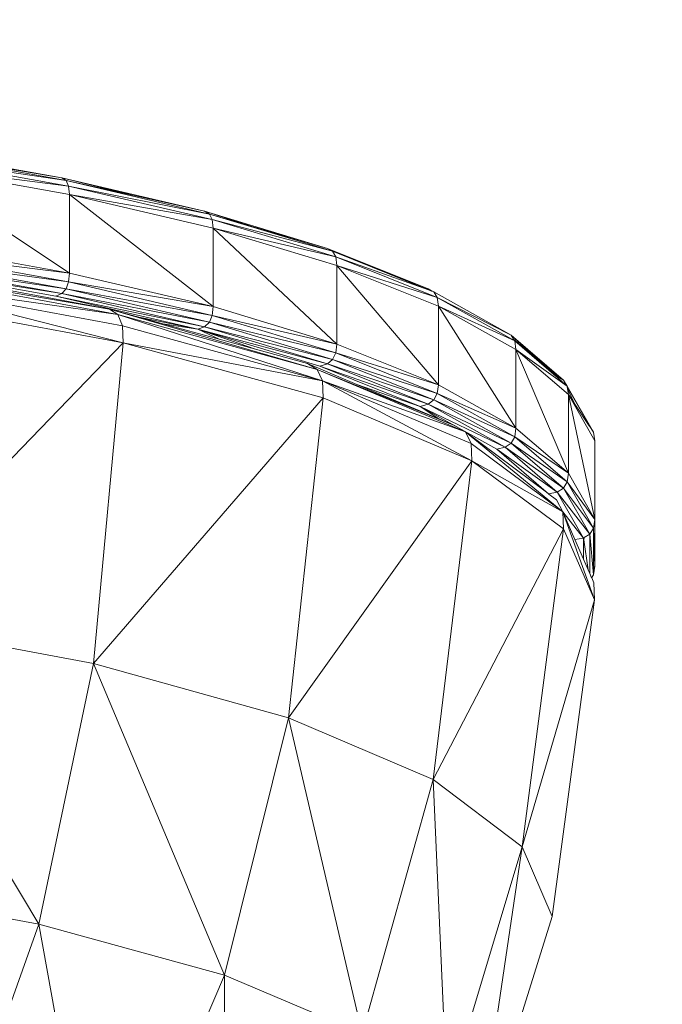
# Model space of a CAD drawing. Units: centimetres. Extents: x -460 to 460, y -397 to 523.
# Drawn here: x 13 to 21, y -82 to -69 of the extents above; entities that cross this region are included whole.
import ezdxf

# ---------------------------------------------------------------- set-up
doc = ezdxf.new("R2010")
doc.units = ezdxf.units.CM
doc.header["$MEASUREMENT"] = 0
doc.layers.add('layer 1', color=7, linetype='Continuous')

msp = doc.modelspace()

# ---------------------------------------------------------------- linework, layer by layer
at = {"layer": 'layer 1', "color": 250, "lineweight": 20}
msp.add_ellipse((0.0004, 63.17691), major_axis=(0, 459.76233), ratio=1, dxfattribs=at)
at = {"layer": 'layer 1', "lineweight": 9}
for points in [[(11.47643, -70.79566), (11.47643, -70.79566), (13.49737, -71.15964), (13.49737, -71.15964)], [(13.55078, -71.1927), (13.55078, -71.1927), (11.52194, -70.82732), (11.52194, -70.82732)], [(11.52194, -70.82732), (11.52194, -70.82732), (13.49737, -71.15964), (13.49737, -71.15964)], [(13.58293, -71.26208), (13.58293, -71.26208), (11.54924, -70.8958), (11.54924, -70.8958)], [(13.55078, -71.1927), (13.55078, -71.1927), (11.54924, -70.8958), (11.54924, -70.8958)], [(13.59362, -71.36767), (13.59362, -71.36767), (11.55834, -71.00111), (11.55834, -71.00111)], [(11.55834, -71.00111), (11.55834, -71.00111), (13.59362, -72.35743), (13.59362, -72.35743)], [(13.58293, -71.26208), (13.58293, -71.26208), (11.55834, -71.00111), (11.55834, -71.00111)], [(13.49737, -71.15964), (13.49737, -71.15964), (15.29563, -71.579), (15.29563, -71.579)], [(13.55078, -71.1927), (13.55078, -71.1927), (13.49737, -71.15964), (13.49737, -71.15964)], [(13.49737, -71.15964), (13.49737, -71.15964), (14.38824, -71.37811), (14.38824, -71.37811)], [(13.55078, -71.1927), (13.55078, -71.1927), (13.55281, -71.19317), (13.55281, -71.19317)], [(13.58293, -71.26208), (13.58293, -71.26208), (13.55078, -71.1927), (13.55078, -71.1927)], [(15.35619, -71.61375), (15.35619, -71.61375), (13.55281, -71.19317), (13.55281, -71.19317)], [(13.55281, -71.19317), (13.55281, -71.19317), (14.38824, -71.37811), (14.38824, -71.37811)], [(13.59362, -71.36767), (13.59362, -71.36767), (13.58293, -71.26208), (13.58293, -71.26208)], [(15.39253, -71.68409), (15.39253, -71.68409), (13.58293, -71.26208), (13.58293, -71.26208)], [(15.35619, -71.61375), (15.35619, -71.61375), (13.58293, -71.26208), (13.58293, -71.26208)], [(13.59362, -72.35743), (13.59362, -72.35743), (13.59362, -71.36767), (13.59362, -71.36767)], [(15.40464, -71.79001), (15.40464, -71.79001), (13.59362, -71.36767), (13.59362, -71.36767)], [(13.59362, -71.36767), (13.59362, -71.36767), (15.40464, -72.77976), (15.40464, -72.77976)], [(15.39253, -71.68409), (15.39253, -71.68409), (13.59362, -71.36767), (13.59362, -71.36767)], [(14.38824, -71.37811), (14.38824, -71.37811), (14.38876, -71.37824), (14.38876, -71.37824)], [(14.38876, -71.37824), (14.38876, -71.37824), (15.29563, -71.579), (15.29563, -71.579)], [(15.29563, -71.579), (15.29563, -71.579), (16.84167, -72.04684), (16.84167, -72.04684)], [(15.35619, -71.61375), (15.35619, -71.61375), (15.29563, -71.579), (15.29563, -71.579)], [(15.29563, -71.579), (15.29563, -71.579), (15.87914, -71.76622), (15.87914, -71.76622)], [(15.39253, -71.68409), (15.39253, -71.68409), (15.35619, -71.61375), (15.35619, -71.61375)], [(16.90833, -72.08345), (16.90833, -72.08345), (15.35619, -71.61375), (15.35619, -71.61375)], [(15.35619, -71.61375), (15.35619, -71.61375), (15.87914, -71.76622), (15.87914, -71.76622)], [(15.40464, -71.79001), (15.40464, -71.79001), (15.39253, -71.68409), (15.39253, -71.68409)], [(16.94832, -72.15488), (16.94832, -72.15488), (15.39253, -71.68409), (15.39253, -71.68409)], [(16.90833, -72.08345), (16.90833, -72.08345), (15.39253, -71.68409), (15.39253, -71.68409)], [(15.87914, -71.76622), (15.87914, -71.76622), (16.84167, -72.04684), (16.84167, -72.04684)], [(15.40464, -72.77976), (15.40464, -72.77976), (15.40464, -71.79001), (15.40464, -71.79001)], [(16.96166, -72.26119), (16.96166, -72.26119), (15.40464, -71.79001), (15.40464, -71.79001)], [(15.40464, -71.79001), (15.40464, -71.79001), (16.96166, -73.25092), (16.96166, -73.25092)], [(16.94832, -72.15488), (16.94832, -72.15488), (15.40464, -71.79001), (15.40464, -71.79001)], [(11.55834, -71.99086), (11.55834, -71.99086), (13.59362, -72.35743), (13.59362, -72.35743)], [(11.54924, -72.10206), (11.54924, -72.10206), (13.59362, -72.35743), (13.59362, -72.35743)], [(11.54924, -72.10206), (11.54924, -72.10206), (13.58293, -72.46834), (13.58293, -72.46834)], [(16.84167, -72.04684), (16.84167, -72.04684), (18.11012, -72.55551), (18.11012, -72.55551)], [(16.90833, -72.08345), (16.90833, -72.08345), (16.84167, -72.04684), (16.84167, -72.04684)], [(16.84167, -72.04684), (16.84167, -72.04684), (17.11049, -72.16286), (17.11049, -72.16286)], [(16.94832, -72.15488), (16.94832, -72.15488), (16.90833, -72.08345), (16.90833, -72.08345)], [(16.90833, -72.08345), (16.90833, -72.08345), (17.11049, -72.16286), (17.11049, -72.16286)], [(17.16482, -72.1863), (17.16482, -72.1863), (16.90833, -72.08345), (16.90833, -72.08345)], [(16.96166, -72.26119), (16.96166, -72.26119), (16.94832, -72.15488), (16.94832, -72.15488)], [(18.22477, -72.66676), (18.22477, -72.66676), (16.94832, -72.15488), (16.94832, -72.15488)], [(18.17302, -72.5906), (18.17302, -72.5906), (16.94832, -72.15488), (16.94832, -72.15488)], [(13.49737, -72.61334), (13.49737, -72.61334), (11.47643, -72.24936), (11.47643, -72.24936)], [(13.55084, -72.55365), (13.55084, -72.55365), (11.47643, -72.24936), (11.47643, -72.24936)], [(13.55084, -72.55365), (13.55084, -72.55365), (11.52194, -72.18823), (11.52194, -72.18823)], [(11.52194, -72.18823), (11.52194, -72.18823), (13.58293, -72.46834), (13.58293, -72.46834)], [(16.96166, -73.25092), (16.96166, -73.25092), (16.96166, -72.26119), (16.96166, -72.26119)], [(18.23911, -72.77345), (18.23911, -72.77345), (16.96166, -72.26119), (16.96166, -72.26119)], [(16.96166, -72.26119), (16.96166, -72.26119), (18.23911, -73.7632), (18.23911, -73.7632)], [(18.22477, -72.66676), (18.22477, -72.66676), (16.96166, -72.26119), (16.96166, -72.26119)], [(17.11049, -72.16286), (17.11049, -72.16286), (17.16482, -72.1863), (17.16482, -72.1863)], [(17.11049, -72.16286), (17.11049, -72.16286), (18.11012, -72.55551), (18.11012, -72.55551)], [(18.08237, -72.55425), (18.08237, -72.55425), (17.16482, -72.1863), (17.16482, -72.1863)], [(14.20532, -72.87926), (14.20532, -72.87926), (11.14723, -72.31245), (11.14723, -72.31245)], [(14.09967, -72.81078), (14.09967, -72.81078), (11.14723, -72.31245), (11.14723, -72.31245)], [(13.42251, -72.64741), (13.42251, -72.64741), (11.41272, -72.28545), (11.41272, -72.28545)], [(13.49737, -72.61334), (13.49737, -72.61334), (11.41272, -72.28545), (11.41272, -72.28545)], [(13.58293, -72.46834), (13.58293, -72.46834), (13.59362, -72.35743), (13.59362, -72.35743)], [(13.59362, -72.35743), (13.59362, -72.35743), (15.40464, -72.77976), (15.40464, -72.77976)], [(11.1915, -72.45141), (11.1915, -72.45141), (14.26167, -73.02044), (14.26167, -73.02044)], [(14.20532, -72.87926), (14.20532, -72.87926), (11.1915, -72.45141), (11.1915, -72.45141)], [(14.26872, -73.23432), (14.26872, -73.23432), (11.1915, -72.45141), (11.1915, -72.45141)], [(13.55084, -72.55365), (13.55084, -72.55365), (13.58293, -72.46834), (13.58293, -72.46834)], [(13.58293, -72.46834), (13.58293, -72.46834), (15.40464, -72.77976), (15.40464, -72.77976)], [(13.58293, -72.46834), (13.58293, -72.46834), (15.39253, -72.89034), (15.39253, -72.89034)], [(14.09967, -72.81078), (14.09967, -72.81078), (12.79551, -72.56906), (12.79551, -72.56906)], [(13.49737, -72.61334), (13.49737, -72.61334), (13.42251, -72.64741), (13.42251, -72.64741)], [(15.21084, -73.06445), (15.21084, -73.06445), (13.42251, -72.64741), (13.42251, -72.64741)], [(15.29563, -73.03269), (15.29563, -73.03269), (13.42251, -72.64741), (13.42251, -72.64741)], [(13.55084, -72.55365), (13.55084, -72.55365), (13.49737, -72.61334), (13.49737, -72.61334)], [(15.29563, -73.03269), (15.29563, -73.03269), (13.49737, -72.61334), (13.49737, -72.61334)], [(15.35619, -72.97465), (15.35619, -72.97465), (13.49737, -72.61334), (13.49737, -72.61334)], [(15.35619, -72.97465), (15.35619, -72.97465), (13.55084, -72.55365), (13.55084, -72.55365)], [(13.55084, -72.55365), (13.55084, -72.55365), (15.39253, -72.89034), (15.39253, -72.89034)], [(18.11012, -72.55551), (18.11012, -72.55551), (18.08237, -72.55425), (18.08237, -72.55425)], [(18.15572, -72.58366), (18.15572, -72.58366), (18.08237, -72.55425), (18.08237, -72.55425)], [(18.18178, -72.59411), (18.18178, -72.59411), (18.11012, -72.55551), (18.11012, -72.55551)], [(18.11012, -72.55551), (18.11012, -72.55551), (18.15572, -72.58366), (18.15572, -72.58366)], [(18.11012, -72.55551), (18.11012, -72.55551), (18.17302, -72.5906), (18.17302, -72.5906)], [(18.17302, -72.5906), (18.17302, -72.5906), (18.15572, -72.58366), (18.15572, -72.58366)], [(18.18178, -72.59411), (18.18178, -72.59411), (18.17302, -72.5906), (18.17302, -72.5906)], [(19.15562, -73.13735), (19.15562, -73.13735), (18.18178, -72.59411), (18.18178, -72.59411)], [(18.22477, -72.66676), (18.22477, -72.66676), (18.18178, -72.59411), (18.18178, -72.59411)], [(14.26872, -73.23432), (14.26872, -73.23432), (11.19704, -72.66499), (11.19704, -72.66499)], [(18.23911, -72.77345), (18.23911, -72.77345), (18.22477, -72.66676), (18.22477, -72.66676)], [(19.20091, -73.21128), (19.20091, -73.21128), (18.22477, -72.66676), (18.22477, -72.66676)], [(19.15562, -73.13735), (19.15562, -73.13735), (18.22477, -72.66676), (18.22477, -72.66676)], [(18.23911, -73.7632), (18.23911, -73.7632), (18.23911, -72.77345), (18.23911, -72.77345)], [(19.21601, -73.31841), (19.21601, -73.31841), (18.23911, -72.77345), (18.23911, -72.77345)], [(18.23911, -72.77345), (18.23911, -72.77345), (19.21601, -74.30816), (19.21601, -74.30816)], [(19.20091, -73.21128), (19.20091, -73.21128), (18.23911, -72.77345), (18.23911, -72.77345)], [(14.09967, -72.81078), (14.09967, -72.81078), (14.46736, -72.91197), (14.46736, -72.91197)], [(14.20532, -72.87926), (14.20532, -72.87926), (14.09967, -72.81078), (14.09967, -72.81078)], [(16.71504, -73.56991), (16.71504, -73.56991), (14.09967, -72.81078), (14.09967, -72.81078)], [(16.71504, -73.56991), (16.71504, -73.56991), (14.20532, -72.87926), (14.20532, -72.87926)], [(14.20532, -72.87926), (14.20532, -72.87926), (16.7813, -73.71383), (16.7813, -73.71383)], [(14.20532, -72.87926), (14.20532, -72.87926), (14.26167, -73.02044), (14.26167, -73.02044)], [(15.35619, -72.97465), (15.35619, -72.97465), (15.39253, -72.89034), (15.39253, -72.89034)], [(15.39253, -72.89034), (15.39253, -72.89034), (15.40464, -72.77976), (15.40464, -72.77976)], [(15.39253, -72.89034), (15.39253, -72.89034), (16.96166, -73.25092), (16.96166, -73.25092)], [(15.39253, -72.89034), (15.39253, -72.89034), (16.94832, -73.36115), (16.94832, -73.36115)], [(15.40464, -72.77976), (15.40464, -72.77976), (16.96166, -73.25092), (16.96166, -73.25092)], [(14.26167, -73.02044), (14.26167, -73.02044), (16.7813, -73.71383), (16.7813, -73.71383)], [(14.26872, -73.23432), (14.26872, -73.23432), (14.26167, -73.02044), (14.26167, -73.02044)], [(14.46736, -72.91197), (14.46736, -72.91197), (14.76793, -72.99468), (14.76793, -72.99468)], [(14.46736, -72.91197), (14.46736, -72.91197), (15.21084, -73.06445), (15.21084, -73.06445)], [(14.76793, -72.99468), (14.76793, -72.99468), (15.47974, -73.19056), (15.47974, -73.19056)], [(14.76793, -72.99468), (14.76793, -72.99468), (15.21084, -73.06445), (15.21084, -73.06445)], [(15.35619, -72.97465), (15.35619, -72.97465), (15.29563, -73.03269), (15.29563, -73.03269)], [(16.90833, -73.44435), (16.90833, -73.44435), (15.35619, -72.97465), (15.35619, -72.97465)], [(15.35619, -72.97465), (15.35619, -72.97465), (16.94832, -73.36115), (16.94832, -73.36115)], [(15.29563, -73.03269), (15.29563, -73.03269), (15.21084, -73.06445), (15.21084, -73.06445)], [(16.74834, -73.52973), (16.74834, -73.52973), (15.21084, -73.06445), (15.21084, -73.06445)], [(15.21084, -73.06445), (15.21084, -73.06445), (15.93692, -73.31638), (15.93692, -73.31638)], [(15.21084, -73.06445), (15.21084, -73.06445), (15.47974, -73.19056), (15.47974, -73.19056)], [(16.84167, -73.50054), (16.84167, -73.50054), (15.21084, -73.06445), (15.21084, -73.06445)], [(16.84167, -73.50054), (16.84167, -73.50054), (15.29563, -73.03269), (15.29563, -73.03269)], [(16.90833, -73.44435), (16.90833, -73.44435), (15.29563, -73.03269), (15.29563, -73.03269)], [(19.81387, -73.70428), (19.81387, -73.70428), (19.15562, -73.13735), (19.15562, -73.13735)], [(19.18711, -73.18875), (19.18711, -73.18875), (19.15562, -73.13735), (19.15562, -73.13735)], [(19.15562, -73.13735), (19.15562, -73.13735), (19.53522, -73.48016), (19.53522, -73.48016)], [(10.90686, -76.71574), (10.90686, -76.71574), (14.26872, -73.23432), (14.26872, -73.23432)], [(14.26872, -73.23432), (14.26872, -73.23432), (13.89833, -77.27548), (13.89833, -77.27548)], [(16.78959, -73.92803), (16.78959, -73.92803), (14.26872, -73.23432), (14.26872, -73.23432)], [(14.26872, -73.23432), (14.26872, -73.23432), (16.7813, -73.71383), (16.7813, -73.71383)], [(15.47974, -73.19056), (15.47974, -73.19056), (15.93692, -73.31638), (15.93692, -73.31638)], [(16.94832, -73.36115), (16.94832, -73.36115), (16.96166, -73.25092), (16.96166, -73.25092)], [(16.96166, -73.25092), (16.96166, -73.25092), (18.23911, -73.7632), (18.23911, -73.7632)], [(19.20091, -73.21128), (19.20091, -73.21128), (19.18711, -73.18875), (19.18711, -73.18875)], [(19.18711, -73.18875), (19.18711, -73.18875), (19.3878, -73.36159), (19.3878, -73.36159)], [(19.21601, -73.31841), (19.21601, -73.31841), (19.20091, -73.21128), (19.20091, -73.21128)], [(19.72186, -73.65994), (19.72186, -73.65994), (19.20091, -73.21128), (19.20091, -73.21128)], [(19.3878, -73.36159), (19.3878, -73.36159), (19.20091, -73.21128), (19.20091, -73.21128)], [(15.93692, -73.31638), (15.93692, -73.31638), (16.59081, -73.49632), (16.59081, -73.49632)], [(16.90833, -73.44435), (16.90833, -73.44435), (16.94832, -73.36115), (16.94832, -73.36115)], [(16.94832, -73.36115), (16.94832, -73.36115), (18.23911, -73.7632), (18.23911, -73.7632)], [(16.94832, -73.36115), (16.94832, -73.36115), (18.22477, -73.87301), (18.22477, -73.87301)], [(19.21601, -74.30816), (19.21601, -74.30816), (19.21601, -73.31841), (19.21601, -73.31841)], [(19.87633, -73.8871), (19.87633, -73.8871), (19.21601, -73.31841), (19.21601, -73.31841)], [(19.21601, -73.31841), (19.21601, -73.31841), (19.87633, -74.87686), (19.87633, -74.87686)], [(19.86072, -73.77953), (19.86072, -73.77953), (19.21601, -73.31841), (19.21601, -73.31841)], [(19.3878, -73.36159), (19.3878, -73.36159), (19.7358, -73.6613), (19.7358, -73.6613)], [(19.53522, -73.48016), (19.53522, -73.48016), (19.3878, -73.36159), (19.3878, -73.36159)], [(16.59081, -73.49632), (16.59081, -73.49632), (17.21184, -73.75872), (17.21184, -73.75872)], [(16.71504, -73.56991), (16.71504, -73.56991), (16.59081, -73.49632), (16.59081, -73.49632)], [(16.84167, -73.50054), (16.84167, -73.50054), (16.74834, -73.52973), (16.74834, -73.52973)], [(16.90833, -73.44435), (16.90833, -73.44435), (16.84167, -73.50054), (16.84167, -73.50054)], [(18.11012, -74.0092), (18.11012, -74.0092), (16.84167, -73.50054), (16.84167, -73.50054)], [(18.18178, -73.95501), (18.18178, -73.95501), (16.84167, -73.50054), (16.84167, -73.50054)], [(18.18178, -73.95501), (18.18178, -73.95501), (16.90833, -73.44435), (16.90833, -73.44435)], [(16.90833, -73.44435), (16.90833, -73.44435), (18.22477, -73.87301), (18.22477, -73.87301)], [(19.81387, -73.70428), (19.81387, -73.70428), (19.53522, -73.48016), (19.53522, -73.48016)], [(19.53522, -73.48016), (19.53522, -73.48016), (19.7358, -73.6613), (19.7358, -73.6613)], [(18.57993, -74.35788), (18.57993, -74.35788), (16.71504, -73.56991), (16.71504, -73.56991)], [(16.71504, -73.56991), (16.71504, -73.56991), (16.7813, -73.71383), (16.7813, -73.71383)], [(16.71504, -73.56991), (16.71504, -73.56991), (18.44189, -74.27844), (18.44189, -74.27844)], [(18.00979, -74.03557), (18.00979, -74.03557), (16.74834, -73.52973), (16.74834, -73.52973)], [(18.11012, -74.0092), (18.11012, -74.0092), (16.74834, -73.52973), (16.74834, -73.52973)], [(16.7813, -73.71383), (16.7813, -73.71383), (18.65356, -74.50489), (18.65356, -74.50489)], [(18.57993, -74.35788), (18.57993, -74.35788), (16.7813, -73.71383), (16.7813, -73.71383)], [(16.78959, -73.92803), (16.78959, -73.92803), (16.7813, -73.71383), (16.7813, -73.71383)], [(18.66276, -74.71949), (18.66276, -74.71949), (16.7813, -73.71383), (16.7813, -73.71383)], [(17.21184, -73.75872), (17.21184, -73.75872), (18.24378, -74.19474), (18.24378, -74.19474)], [(17.21184, -73.75872), (17.21184, -73.75872), (18.00979, -74.03557), (18.00979, -74.03557)], [(18.22477, -73.87301), (18.22477, -73.87301), (18.23911, -73.7632), (18.23911, -73.7632)], [(18.23911, -73.7632), (18.23911, -73.7632), (19.21601, -74.30816), (19.21601, -74.30816)], [(19.7358, -73.6613), (19.7358, -73.6613), (19.72186, -73.65994), (19.72186, -73.65994)], [(19.74201, -73.67729), (19.74201, -73.67729), (19.72186, -73.65994), (19.72186, -73.65994)], [(19.81387, -73.70428), (19.81387, -73.70428), (19.7358, -73.6613), (19.7358, -73.6613)], [(19.7358, -73.6613), (19.7358, -73.6613), (19.74201, -73.67729), (19.74201, -73.67729)], [(19.7358, -73.6613), (19.7358, -73.6613), (19.74776, -73.68224), (19.74776, -73.68224)], [(19.74776, -73.68224), (19.74776, -73.68224), (19.74201, -73.67729), (19.74201, -73.67729)], [(19.84154, -73.76301), (19.84154, -73.76301), (19.74776, -73.68224), (19.74776, -73.68224)], [(19.86072, -73.77953), (19.86072, -73.77953), (19.81387, -73.70428), (19.81387, -73.70428)], [(19.85308, -73.77295), (19.85308, -73.77295), (19.81387, -73.70428), (19.81387, -73.70428)], [(19.81387, -73.70428), (19.81387, -73.70428), (19.84154, -73.76301), (19.84154, -73.76301)], [(19.85308, -73.77295), (19.85308, -73.77295), (19.84154, -73.76301), (19.84154, -73.76301)], [(18.18178, -73.95501), (18.18178, -73.95501), (18.22477, -73.87301), (18.22477, -73.87301)], [(18.22477, -73.87301), (18.22477, -73.87301), (19.21601, -74.30816), (19.21601, -74.30816)], [(18.22477, -73.87301), (18.22477, -73.87301), (19.20091, -74.41754), (19.20091, -74.41754)], [(19.86072, -73.77953), (19.86072, -73.77953), (19.85308, -73.77295), (19.85308, -73.77295)], [(20.19335, -74.36217), (20.19335, -74.36217), (19.86072, -73.77953), (19.86072, -73.77953)], [(20.14572, -74.28554), (20.14572, -74.28554), (19.86072, -73.77953), (19.86072, -73.77953)], [(19.86204, -73.78864), (19.86204, -73.78864), (19.86072, -73.77953), (19.86072, -73.77953)], [(20.14572, -74.28554), (20.14572, -74.28554), (19.86204, -73.78864), (19.86204, -73.78864)], [(19.86579, -73.8145), (19.86579, -73.8145), (19.86204, -73.78864), (19.86204, -73.78864)], [(19.86579, -73.8145), (19.86579, -73.8145), (19.95676, -74.00763), (19.95676, -74.00763)], [(19.87633, -73.8871), (19.87633, -73.8871), (19.86579, -73.8145), (19.86579, -73.8145)], [(19.87633, -74.87686), (19.87633, -74.87686), (19.87633, -73.8871), (19.87633, -73.8871)], [(20.20922, -74.4702), (20.20922, -74.4702), (19.87633, -73.8871), (19.87633, -73.8871)], [(19.87633, -73.8871), (19.87633, -73.8871), (20.20922, -75.45995), (20.20922, -75.45995)], [(19.95676, -74.00763), (19.95676, -74.00763), (19.87633, -73.8871), (19.87633, -73.8871)], [(13.89833, -77.27548), (13.89833, -77.27548), (16.78959, -73.92803), (16.78959, -73.92803)], [(16.78959, -73.92803), (16.78959, -73.92803), (16.35249, -77.95755), (16.35249, -77.95755)], [(18.66276, -74.71949), (18.66276, -74.71949), (16.78959, -73.92803), (16.78959, -73.92803)], [(18.11012, -74.0092), (18.11012, -74.0092), (18.00979, -74.03557), (18.00979, -74.03557)], [(18.18178, -73.95501), (18.18178, -73.95501), (18.11012, -74.0092), (18.11012, -74.0092)], [(19.08013, -74.55032), (19.08013, -74.55032), (18.11012, -74.0092), (18.11012, -74.0092)], [(19.15562, -74.49826), (19.15562, -74.49826), (18.11012, -74.0092), (18.11012, -74.0092)], [(19.15562, -74.49826), (19.15562, -74.49826), (18.18178, -73.95501), (18.18178, -73.95501)], [(18.18178, -73.95501), (18.18178, -73.95501), (19.20091, -74.41754), (19.20091, -74.41754)], [(20.14006, -74.28231), (20.14006, -74.28231), (19.95676, -74.00763), (19.95676, -74.00763)], [(18.97445, -74.57371), (18.97445, -74.57371), (18.00979, -74.03557), (18.00979, -74.03557)], [(18.00979, -74.03557), (18.00979, -74.03557), (18.24378, -74.19474), (18.24378, -74.19474)], [(19.08013, -74.55032), (19.08013, -74.55032), (18.00979, -74.03557), (18.00979, -74.03557)], [(18.24378, -74.19474), (18.24378, -74.19474), (18.44189, -74.27844), (18.44189, -74.27844)], [(18.57993, -74.35788), (18.57993, -74.35788), (18.44189, -74.27844), (18.44189, -74.27844)], [(19.59901, -75.11657), (19.59901, -75.11657), (18.57993, -74.35788), (18.57993, -74.35788)], [(18.57993, -74.35788), (18.57993, -74.35788), (19.80649, -75.36324), (19.80649, -75.36324)], [(18.57993, -74.35788), (18.57993, -74.35788), (18.65356, -74.50489), (18.65356, -74.50489)], [(19.20091, -74.41754), (19.20091, -74.41754), (19.21601, -74.30816), (19.21601, -74.30816)], [(19.21601, -74.30816), (19.21601, -74.30816), (19.87633, -74.87686), (19.87633, -74.87686)], [(20.14572, -74.28554), (20.14572, -74.28554), (20.14006, -74.28231), (20.14006, -74.28231)], [(20.14509, -74.28985), (20.14509, -74.28985), (20.14006, -74.28231), (20.14006, -74.28231)], [(20.14572, -74.28554), (20.14572, -74.28554), (20.14509, -74.28985), (20.14509, -74.28985)], [(20.14572, -74.2908), (20.14572, -74.2908), (20.14509, -74.28985), (20.14509, -74.28985)], [(20.19335, -74.36217), (20.19335, -74.36217), (20.14572, -74.28554), (20.14572, -74.28554)], [(20.14572, -74.2908), (20.14572, -74.2908), (20.14572, -74.28554), (20.14572, -74.28554)], [(20.19335, -74.36217), (20.19335, -74.36217), (20.14572, -74.2908), (20.14572, -74.2908)], [(20.20922, -74.4702), (20.20922, -74.4702), (20.19335, -74.36217), (20.19335, -74.36217)], [(18.65356, -74.50489), (18.65356, -74.50489), (19.80649, -75.36324), (19.80649, -75.36324)], [(18.66276, -74.71949), (18.66276, -74.71949), (18.65356, -74.50489), (18.65356, -74.50489)], [(19.15562, -74.49826), (19.15562, -74.49826), (19.08013, -74.55032), (19.08013, -74.55032)], [(19.15562, -74.49826), (19.15562, -74.49826), (19.20091, -74.41754), (19.20091, -74.41754)], [(19.81387, -75.06517), (19.81387, -75.06517), (19.15562, -74.49826), (19.15562, -74.49826)], [(19.15562, -74.49826), (19.15562, -74.49826), (19.86072, -74.9858), (19.86072, -74.9858)], [(19.20091, -74.41754), (19.20091, -74.41754), (19.87633, -74.87686), (19.87633, -74.87686)], [(19.20091, -74.41754), (19.20091, -74.41754), (19.86072, -74.9858), (19.86072, -74.9858)], [(20.20922, -74.4702), (20.20922, -74.4702), (20.20922, -75.45995), (20.20922, -75.45995)], [(19.08013, -74.55032), (19.08013, -74.55032), (18.97445, -74.57371), (18.97445, -74.57371)], [(19.6265, -75.13527), (19.6265, -75.13527), (18.97445, -74.57371), (18.97445, -74.57371)], [(19.7358, -75.11501), (19.7358, -75.11501), (18.97445, -74.57371), (18.97445, -74.57371)], [(19.7358, -75.11501), (19.7358, -75.11501), (19.08013, -74.55032), (19.08013, -74.55032)], [(19.81387, -75.06517), (19.81387, -75.06517), (19.08013, -74.55032), (19.08013, -74.55032)], [(16.35249, -77.95755), (16.35249, -77.95755), (18.66276, -74.71949), (18.66276, -74.71949)], [(18.66276, -74.71949), (18.66276, -74.71949), (18.17507, -78.73571), (18.17507, -78.73571)], [(19.81626, -75.57827), (19.81626, -75.57827), (18.66276, -74.71949), (18.66276, -74.71949)], [(18.66276, -74.71949), (18.66276, -74.71949), (19.80649, -75.36324), (19.80649, -75.36324)], [(19.86072, -74.9858), (19.86072, -74.9858), (19.87633, -74.87686), (19.87633, -74.87686)], [(19.87633, -74.87686), (19.87633, -74.87686), (20.20922, -75.45995), (20.20922, -75.45995)], [(19.81387, -75.06517), (19.81387, -75.06517), (19.86072, -74.9858), (19.86072, -74.9858)], [(19.86072, -74.9858), (19.86072, -74.9858), (20.20922, -75.45995), (20.20922, -75.45995)], [(19.86072, -74.9858), (19.86072, -74.9858), (20.19335, -75.56843), (20.19335, -75.56843)], [(19.62009, -75.13227), (19.62009, -75.13227), (19.59901, -75.11657), (19.59901, -75.11657)], [(19.59901, -75.11657), (19.59901, -75.11657), (19.6265, -75.13527), (19.6265, -75.13527)], [(19.62281, -75.1343), (19.62281, -75.1343), (19.62009, -75.13227), (19.62009, -75.13227)], [(19.62009, -75.13227), (19.62009, -75.13227), (19.6265, -75.13527), (19.6265, -75.13527)], [(19.62526, -75.13612), (19.62526, -75.13612), (19.62281, -75.1343), (19.62281, -75.1343)], [(19.62281, -75.1343), (19.62281, -75.1343), (19.6265, -75.13527), (19.6265, -75.13527)], [(19.7358, -75.11501), (19.7358, -75.11501), (19.6265, -75.13527), (19.6265, -75.13527)], [(19.81387, -75.06517), (19.81387, -75.06517), (19.7358, -75.11501), (19.7358, -75.11501)], [(20.06635, -75.69398), (20.06635, -75.69398), (19.7358, -75.11501), (19.7358, -75.11501)], [(20.14572, -75.64645), (20.14572, -75.64645), (19.7358, -75.11501), (19.7358, -75.11501)], [(20.14572, -75.64645), (20.14572, -75.64645), (19.81387, -75.06517), (19.81387, -75.06517)], [(19.81387, -75.06517), (19.81387, -75.06517), (20.19335, -75.56843), (20.19335, -75.56843)], [(19.6265, -75.13527), (19.6265, -75.13527), (19.62526, -75.13612), (19.62526, -75.13612)], [(19.62609, -75.13673), (19.62609, -75.13673), (19.62526, -75.13612), (19.62526, -75.13612)], [(19.6265, -75.13527), (19.6265, -75.13527), (19.62609, -75.13673), (19.62609, -75.13673)], [(19.62714, -75.13752), (19.62714, -75.13752), (19.62609, -75.13673), (19.62609, -75.13673)], [(19.62826, -75.13835), (19.62826, -75.13835), (19.6265, -75.13527), (19.6265, -75.13527)], [(19.6265, -75.13527), (19.6265, -75.13527), (19.62714, -75.13752), (19.62714, -75.13752)], [(19.62986, -75.13954), (19.62986, -75.13954), (19.6265, -75.13527), (19.6265, -75.13527)], [(19.62826, -75.13835), (19.62826, -75.13835), (19.62714, -75.13752), (19.62714, -75.13752)], [(19.62986, -75.13954), (19.62986, -75.13954), (19.62826, -75.13835), (19.62826, -75.13835)], [(19.72833, -75.21285), (19.72833, -75.21285), (19.62986, -75.13954), (19.62986, -75.13954)], [(19.72833, -75.21285), (19.72833, -75.21285), (19.80649, -75.36324), (19.80649, -75.36324)], [(19.80713, -75.36471), (19.80713, -75.36471), (19.80649, -75.36324), (19.80649, -75.36324)], [(19.81626, -75.57827), (19.81626, -75.57827), (19.80649, -75.36324), (19.80649, -75.36324)], [(19.80713, -75.36471), (19.80713, -75.36471), (19.95799, -75.71064), (19.95799, -75.71064)], [(20.06635, -75.69398), (20.06635, -75.69398), (19.80713, -75.36471), (19.80713, -75.36471)], [(20.20575, -76.47138), (20.20575, -76.47138), (19.80713, -75.36471), (19.80713, -75.36471)], [(20.19335, -75.56843), (20.19335, -75.56843), (20.20922, -75.45995), (20.20922, -75.45995)], [(20.20922, -75.45995), (20.20922, -75.45995), (20.20923, -76.04787), (20.20923, -76.04787)], [(18.17507, -78.73571), (18.17507, -78.73571), (19.81626, -75.57827), (19.81626, -75.57827)], [(19.81626, -75.57827), (19.81626, -75.57827), (19.29613, -79.58006), (19.29613, -79.58006)], [(20.20575, -76.47138), (20.20575, -76.47138), (19.81626, -75.57827), (19.81626, -75.57827)], [(20.14572, -75.64645), (20.14572, -75.64645), (20.19335, -75.56843), (20.19335, -75.56843)], [(20.19335, -75.56843), (20.19335, -75.56843), (20.20923, -76.04787), (20.20923, -76.04787)], [(20.19335, -75.56843), (20.19335, -75.56843), (20.19335, -76.07568), (20.19335, -76.07568)], [(20.06635, -75.69398), (20.06635, -75.69398), (19.95799, -75.71064), (19.95799, -75.71064)], [(19.95799, -75.71064), (19.95799, -75.71064), (20.06635, -75.95912), (20.06635, -75.95912)], [(20.07585, -75.6883), (20.07585, -75.6883), (20.06635, -75.69398), (20.06635, -75.69398)], [(20.06635, -75.73318), (20.06635, -75.73318), (20.06635, -75.69398), (20.06635, -75.69398)], [(20.06975, -75.71709), (20.06975, -75.71709), (20.06635, -75.69398), (20.06635, -75.69398)], [(20.06975, -75.71709), (20.06975, -75.71709), (20.06635, -75.73318), (20.06635, -75.73318)], [(20.06635, -75.95912), (20.06635, -75.95912), (20.06635, -75.73318), (20.06635, -75.73318)], [(20.07585, -75.6883), (20.07585, -75.6883), (20.06975, -75.71709), (20.06975, -75.71709)], [(20.12538, -76.09447), (20.12538, -76.09447), (20.06975, -75.71709), (20.06975, -75.71709)], [(20.14572, -75.64645), (20.14572, -75.64645), (20.07585, -75.6883), (20.07585, -75.6883)], [(20.14573, -76.14113), (20.14573, -76.14113), (20.14572, -75.64645), (20.14572, -75.64645)], [(20.14572, -75.64645), (20.14572, -75.64645), (20.19335, -76.15589), (20.19335, -76.15589)], [(20.06635, -75.95912), (20.06635, -75.95912), (20.12538, -76.09447), (20.12538, -76.09447)], [(20.12538, -76.09447), (20.12538, -76.09447), (20.14573, -76.14113), (20.14573, -76.14113)], [(20.19335, -76.15589), (20.19335, -76.15589), (20.20923, -76.04787), (20.20923, -76.04787)], [(20.20923, -76.04787), (20.20923, -76.04787), (20.19335, -76.07568), (20.19335, -76.07568)], [(20.19335, -76.07568), (20.19335, -76.07568), (20.19335, -76.15589), (20.19335, -76.15589)], [(20.14573, -76.14113), (20.14573, -76.14113), (20.16915, -76.19484), (20.16915, -76.19484)], [(20.16915, -76.19484), (20.16915, -76.19484), (20.19335, -76.15589), (20.19335, -76.15589)], [(20.16915, -76.19484), (20.16915, -76.19484), (20.17, -76.19679), (20.17, -76.19679)], [(20.19335, -76.15589), (20.19335, -76.15589), (20.17, -76.19679), (20.17, -76.19679)], [(20.17, -76.19679), (20.17, -76.19679), (20.19579, -76.25592), (20.19579, -76.25592)], [(20.20575, -76.47138), (20.20575, -76.47138), (20.19579, -76.25592), (20.19579, -76.25592)], [(19.29613, -79.58006), (19.29613, -79.58006), (20.20575, -76.47138), (20.20575, -76.47138)], [(20.20575, -76.47138), (20.20575, -76.47138), (19.67283, -80.45816), (19.67283, -80.45816)], [(13.89833, -77.27548), (13.89833, -77.27548), (10.90686, -76.71574), (10.90686, -76.71574)], [(10.90686, -76.71574), (10.90686, -76.71574), (13.2102, -80.55611), (13.2102, -80.55611)], [(13.89833, -77.27548), (13.89833, -77.27548), (13.2102, -80.55611), (13.2102, -80.55611)], [(16.35249, -77.95755), (16.35249, -77.95755), (13.89833, -77.27548), (13.89833, -77.27548)], [(13.89833, -77.27548), (13.89833, -77.27548), (15.5449, -81.19859), (15.5449, -81.19859)], [(16.35249, -77.95755), (16.35249, -77.95755), (15.5449, -81.19859), (15.5449, -81.19859)], [(18.17507, -78.73571), (18.17507, -78.73571), (16.35249, -77.95755), (16.35249, -77.95755)], [(16.35249, -77.95755), (16.35249, -77.95755), (17.27974, -81.9316), (17.27974, -81.9316)], [(18.17507, -78.73571), (18.17507, -78.73571), (17.27974, -81.9316), (17.27974, -81.9316)], [(19.29613, -79.58006), (19.29613, -79.58006), (18.17507, -78.73571), (18.17507, -78.73571)], [(18.17507, -78.73571), (18.17507, -78.73571), (18.34805, -82.72697), (18.34805, -82.72697)], [(19.29613, -79.58006), (19.29613, -79.58006), (18.34805, -82.72697), (18.34805, -82.72697)], [(19.29613, -79.58006), (19.29613, -79.58006), (18.70878, -83.55411), (18.70878, -83.55411)], [(19.67283, -80.45816), (19.67283, -80.45816), (19.29613, -79.58006), (19.29613, -79.58006)], [(13.2102, -80.55611), (13.2102, -80.55611), (10.36536, -80.02882), (10.36536, -80.02882)], [(19.67283, -80.45816), (19.67283, -80.45816), (18.70878, -83.55411), (18.70878, -83.55411)], [(13.2102, -80.55611), (13.2102, -80.55611), (11.88242, -84.27827), (11.88242, -84.27827)], [(15.5449, -81.19859), (15.5449, -81.19859), (13.2102, -80.55611), (13.2102, -80.55611)], [(13.2102, -80.55611), (13.2102, -80.55611), (13.98359, -84.85649), (13.98359, -84.85649)], [(15.5449, -81.19859), (15.5449, -81.19859), (13.98359, -84.85649), (13.98359, -84.85649)], [(17.27974, -81.9316), (17.27974, -81.9316), (15.5449, -81.19859), (15.5449, -81.19859)], [(15.5449, -81.19859), (15.5449, -81.19859), (15.54491, -85.51618), (15.54491, -85.51618)]]:
    msp.add_open_spline(points, degree=3, dxfattribs=at)

doc.saveas('drawing.dxf')
